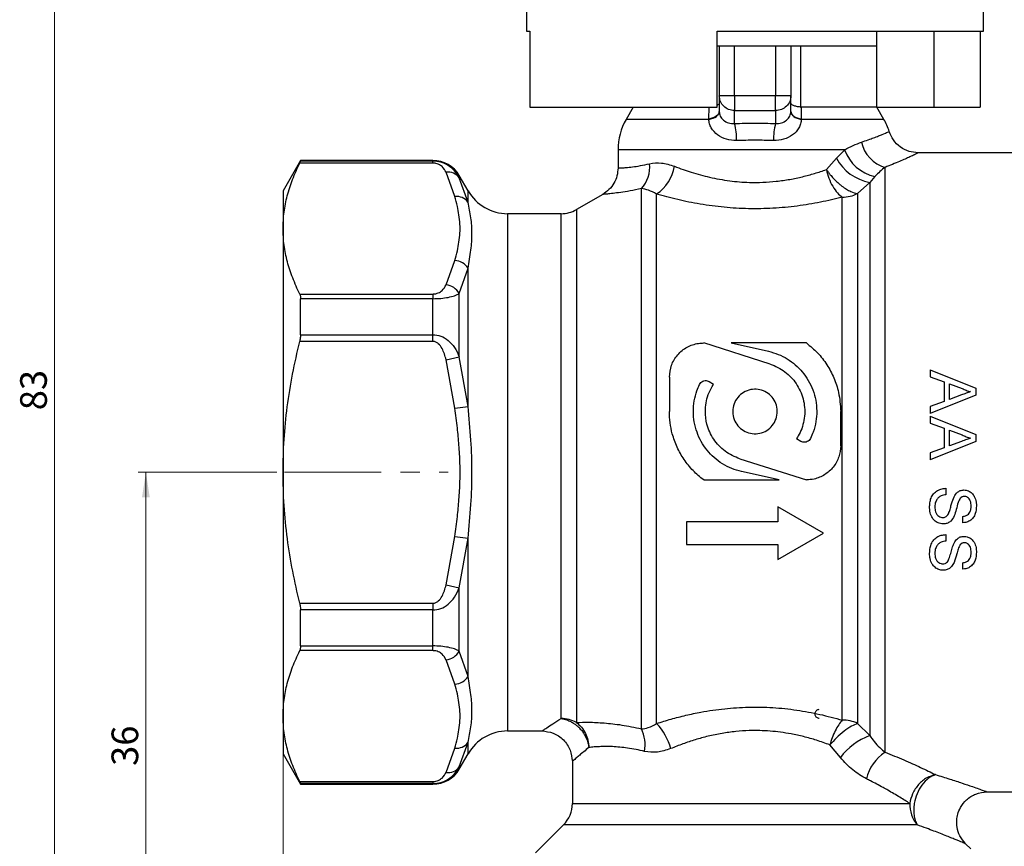
# Model space of a CAD drawing. Units: millimetres. Extents: x 10 to 416, y 10 to 287.
# Drawn here: x 195 to 324, y 106 to 214 of the extents above; entities that cross this region are included whole.
import ezdxf

# ---------------------------------------------------------------- set-up
doc = ezdxf.new("R2010")
doc.units = ezdxf.units.MM
doc.linetypes.add('CENTERX2', pattern=[20.32, 12.7, -2.54, 2.54, -2.54])
doc.styles.add('SLDTEXTSTYLE3', font='TXT', dxfattribs={"width": 0.75})
doc.dimstyles.new('SLDDIMSTYLE0', dxfattribs={"dimtxt": 3.5, "dimasz": 3.302, "dimexe": 0, "dimexo": 0.0625, "dimgap": 0.875, "dimtad": 1, "dimdec": 0, "dimlfac": 0.5, "dimrnd": 1e-09, "dimzin": 12, "dimdsep": 46, "dimtxsty": 'SLDTEXTSTYLE3', "dimsah": 1, "dimcen": 0.09, "dimadec": 0, "dimazin": 3, "dimtfac": 1, "dimtdec": 0, "dimtofl": 0, "dimtmove": 0, "dimatfit": 3, "dimfxl": 1, "dimfrac": 2, "dimtolj": 1, "dimtzin": 12, "dimarcsym": 0})

# ---------------------------------------------------------------- blocks, each defined once
blk = doc.blocks.new('_D')
at = {"color": 7, "linetype": 'Continuous', "lineweight": 0}
for p, q in [((228.82, 154.8), (210.62, 154.8)), ((211.62, 154.8), (211.62, 82.8)), ((258.63, 82.8), (210.62, 82.8))]:
    blk.add_line(p, q, dxfattribs=at)
at = {"color": 7, "linetype": 'Continuous', "lineweight": 18}
for points in [[(211.62, 154.8), (211.11, 151.5), (212.13, 151.5)], [(211.62, 82.8), (212.13, 86.1), (211.11, 86.1)]]:
    blk.add_solid(points, dxfattribs=at)
at = {"color": 7, "linetype": 'Continuous', "lineweight": 18, "insert": (207.11, 116.21), "char_height": 3.5, "attachment_point": 1, "rotation": 90, "style": 'SLDTEXTSTYLE3'}
blk.add_mtext('36', dxfattribs=at)
blk = doc.blocks.new('_D_1')
at = {"color": 7, "linetype": 'Continuous', "lineweight": 0}
for p, q in [((283.63, 248.3), (198.62, 248.3)), ((199.62, 82.8), (199.62, 248.3)), ((258.63, 82.8), (198.62, 82.8))]:
    blk.add_line(p, q, dxfattribs=at)
at = {"color": 7, "linetype": 'Continuous', "lineweight": 18}
for points in [[(199.62, 248.3), (199.11, 245), (200.13, 245)], [(199.62, 82.8), (200.13, 86.1), (199.11, 86.1)]]:
    blk.add_solid(points, dxfattribs=at)
at = {"color": 7, "linetype": 'Continuous', "lineweight": 18, "insert": (195.11, 162.96), "char_height": 3.5, "attachment_point": 1, "rotation": 90, "style": 'SLDTEXTSTYLE3'}
blk.add_mtext('83', dxfattribs=at)
blk = doc.blocks.new('_D_3')
at = {"color": 7, "linetype": 'Continuous', "lineweight": 0}
for p, q in [((229.63, 121.76), (229.63, 83.56)), ((291.63, 84.71), (291.63, 71.8)), ((229.63, 82.04), (229.63, 71.8)), ((229.63, 72.8), (291.63, 72.8))]:
    blk.add_line(p, q, dxfattribs=at)
at = {"color": 7, "linetype": 'Continuous', "lineweight": 18}
for points in [[(229.63, 72.8), (232.93, 72.29), (232.93, 73.31)], [(291.63, 72.8), (288.32, 73.31), (288.32, 72.29)]]:
    blk.add_solid(points, dxfattribs=at)
at = {"color": 7, "linetype": 'Continuous', "lineweight": 18, "insert": (258.04, 77.31), "char_height": 3.5, "attachment_point": 1, "style": 'SLDTEXTSTYLE3'}
blk.add_mtext('31', dxfattribs=at)
blk = doc.blocks.new('_D_4')
at = {"color": 7, "linetype": 'Continuous', "lineweight": 0}
for p, q in [((229.63, 121.76), (229.63, 83.56)), ((353.63, 121.76), (353.63, 61.61)), ((229.63, 82.04), (229.63, 61.61)), ((353.63, 62.61), (229.63, 62.61))]:
    blk.add_line(p, q, dxfattribs=at)
at = {"color": 7, "linetype": 'Continuous', "lineweight": 18}
for points in [[(229.63, 62.61), (232.93, 62.1), (232.93, 63.12)], [(353.63, 62.61), (350.32, 63.12), (350.32, 62.1)]]:
    blk.add_solid(points, dxfattribs=at)
at = {"color": 7, "linetype": 'Continuous', "lineweight": 18, "insert": (289.04, 67.12), "char_height": 3.5, "attachment_point": 1, "style": 'SLDTEXTSTYLE3'}
blk.add_mtext('62', dxfattribs=at)

msp = doc.modelspace()

# ---------------------------------------------------------------- linework, layer by layer
at = {"color": 7, "linetype": 'Continuous', "lineweight": 25}
for p, q in [((261.63, 215.8), (261.63, 212.8)), ((321.63, 212.8), (321.63, 215.8)), ((261.63, 212.8), (262.04, 212.8)), ((262.04, 212.8), (262.04, 202.8)), ((286.63, 212.8), (321.63, 212.8)), ((286.63, 202.8), (286.63, 212.8)), ((307.62, 210.8), (307.62, 212.8)), ((315.1, 212.8), (315.1, 202.8)), ((321.21, 212.8), (321.21, 202.8)), ((286.93, 210.8), (286.93, 204.28)), ((288.93, 204.28), (288.93, 210.8)), ((294.33, 210.8), (288.93, 210.8)), ((294.33, 210.8), (294.33, 204.28)), ((296.33, 210.8), (296.33, 204.28)), ((297.58, 210.8), (297.58, 202.8)), ((307.63, 202.8), (307.63, 210.8)), ((288.93, 204.28), (286.93, 204.28)), ((286.93, 204.28), (286.93, 202.24)), ((294.33, 204.28), (288.93, 204.28)), ((288.93, 204.28), (288.93, 202.35)), ((296.33, 204.28), (294.33, 204.28)), ((294.33, 202.35), (294.33, 204.28)), ((296.33, 202.24), (296.33, 204.28)), ((262.04, 202.8), (286.63, 202.8)), ((275.63, 202.8), (274.7, 201.19)), ((285.55, 201.24), (285.58, 202.8)), ((286.93, 202.24), (286.93, 202.22)), ((288.93, 202.35), (294.33, 202.35)), ((288.93, 200.65), (288.93, 202.35)), ((294.33, 202.35), (294.33, 200.65)), ((296.33, 202.22), (296.33, 202.24)), ((297.58, 202.8), (297.67, 202.8)), ((297.67, 202.8), (297.7, 201.24)), ((307.63, 202.8), (297.67, 202.8)), ((308.55, 201.19), (307.63, 202.8)), ((307.63, 202.8), (315.1, 202.8)), ((315.1, 202.8), (321.21, 202.8)), ((285.55, 201.19), (274.7, 201.19)), ((285.55, 201.19), (285.55, 201.24)), ((297.7, 201.24), (297.7, 201.19)), ((308.55, 201.19), (297.7, 201.19)), ((273.63, 197.19), (273.63, 194.8)), ((303.4, 197.19), (273.63, 197.19)), ((302.32, 196.1), (303.4, 197.19)), ((328.63, 196.8), (313.07, 196.8)), ((231.93, 195.8), (229.63, 191.8)), ((249.32, 195.44), (231.82, 195.44)), ((249.32, 195.8), (231.93, 195.8)), ((231.93, 195.8), (231.93, 195.71)), ((249.32, 195.71), (231.93, 195.71)), ((249.32, 195.71), (249.32, 195.8)), ((249.32, 195.44), (249.32, 195.71)), ((301, 194.59), (302.32, 196.1)), ((252.2, 191.06), (251.05, 194.24)), ((308.7, 118.01), (308.7, 194.89)), ((253.93, 191.8), (252.78, 193.8)), ((252.78, 193.5), (252.78, 193.8)), ((253.93, 190.28), (252.78, 193.5)), ((306.7, 192.91), (305.09, 191.46)), ((307.36, 193.68), (306.7, 192.91)), ((306.7, 192.91), (306.7, 120.2)), ((229.63, 191.8), (229.63, 186.84)), ((253.93, 190.28), (253.93, 191.8)), ((276.7, 121.08), (276.7, 192.09)), ((305.09, 191.46), (305.09, 121.79)), ((271.63, 191.34), (268.16, 189.34)), ((278.7, 121.78), (278.7, 191.38)), ((303.09, 122.23), (303.09, 190.97)), ((268.16, 189.34), (268.16, 121.92)), ((266.16, 188.8), (259.13, 188.8)), ((259.13, 188.8), (259.13, 120.8)), ((266.16, 122.43), (266.16, 188.8)), ((229.63, 186.84), (229.63, 154.8)), ((251.05, 179.44), (252.2, 182.63)), ((252.78, 178.31), (253.93, 181.62)), ((253.93, 163.46), (253.93, 181.62)), ((231.82, 178.24), (249.32, 178.24)), ((231.93, 172.89), (231.93, 177.62)), ((249.32, 177.62), (231.93, 177.62)), ((249.32, 178.24), (249.32, 177.62)), ((249.32, 172.89), (249.32, 177.62)), ((252.78, 169.99), (252.78, 178.31)), ((249.32, 172), (231.82, 172)), ((231.93, 172.89), (249.32, 172.89)), ((249.32, 172), (249.32, 172.89)), ((293.61, 169.02), (284.88, 171.8)), ((288.48, 171.8), (293.39, 170.71)), ((298.38, 171.8), (288.48, 171.8)), ((251.05, 169.6), (252.78, 169.99)), ((252.2, 163.23), (251.05, 169.6)), ((253.93, 163.46), (252.78, 169.99)), ((314.63, 168.27), (314.63, 167.37)), ((314.63, 168.27), (320.63, 165.88)), ((280.38, 167.3), (280.38, 162.8)), ((314.63, 167.37), (316.47, 166.69)), ((285.6, 166.73), (286.18, 166.4)), ((316.47, 166.69), (316.47, 164.13)), ((317.16, 166.43), (318.82, 165.82)), ((317.16, 164.38), (317.16, 166.43)), ((320.63, 165.88), (320.63, 164.93)), ((320.63, 164.93), (314.63, 162.55)), ((318.74, 164.97), (317.16, 164.38)), ((252.2, 163.23), (253.93, 163.46)), ((316.47, 164.13), (314.63, 163.45)), ((314.63, 163.45), (314.63, 162.55)), ((302.88, 158.3), (302.88, 162.8)), ((314.63, 162.17), (314.63, 161.28)), ((314.63, 162.17), (320.63, 159.79)), ((314.63, 161.28), (316.47, 160.59)), ((316.47, 160.59), (316.47, 158.04)), ((297.65, 158.87), (297.07, 159.2)), ((317.16, 160.34), (318.82, 159.72)), ((317.16, 158.29), (317.16, 160.34)), ((320.63, 159.79), (320.63, 158.84)), ((320.63, 158.84), (314.63, 156.46)), ((316.47, 158.04), (314.63, 157.35)), ((318.74, 158.87), (317.16, 158.29)), ((289.64, 156.58), (298.38, 153.8)), ((314.63, 157.35), (314.63, 156.46)), ((229.63, 154.8), (229.63, 122.76)), ((294.78, 153.8), (289.86, 154.89)), ((284.88, 153.8), (294.78, 153.8)), ((316.7, 152.71), (316.7, 151.86)), ((300.63, 146.8), (294.63, 150.26)), ((294.63, 150.26), (294.63, 148.3)), ((318.93, 148.17), (318.93, 149.01)), ((282.63, 148.3), (282.63, 145.3)), ((294.63, 148.3), (282.63, 148.3)), ((251.05, 140), (252.2, 146.37)), ((252.2, 146.37), (253.93, 146.14)), ((252.78, 139.61), (253.93, 146.14)), ((253.93, 127.98), (253.93, 146.14)), ((294.63, 143.34), (300.63, 146.8)), ((316.7, 146.61), (316.7, 145.77)), ((282.63, 145.3), (294.63, 145.3)), ((294.63, 145.3), (294.63, 143.34)), ((318.93, 142.08), (318.93, 142.92)), ((251.05, 140), (252.78, 139.61)), ((252.78, 131.28), (252.78, 139.61)), ((231.82, 137.59), (249.32, 137.59)), ((249.32, 137.59), (249.32, 136.71)), ((249.32, 136.71), (231.93, 136.71)), ((231.93, 131.98), (231.93, 136.71)), ((249.32, 131.98), (249.32, 136.71)), ((231.93, 131.98), (249.32, 131.98)), ((249.32, 131.36), (249.32, 131.98)), ((249.32, 131.36), (231.82, 131.36)), ((253.93, 127.98), (252.78, 131.28)), ((252.2, 126.97), (251.05, 130.16)), ((229.63, 122.76), (229.63, 117.8)), ((305.09, 121.79), (306.7, 120.2)), ((259.13, 120.8), (263.63, 120.8)), ((252.78, 116.1), (253.93, 119.32)), ((253.93, 117.8), (253.93, 119.32)), ((302.83, 117.31), (301.45, 118.97)), ((229.63, 117.8), (231.93, 113.8)), ((251.05, 115.36), (252.2, 118.54)), ((252.78, 115.8), (253.93, 117.8)), ((267.63, 116.8), (267.63, 111.28)), ((252.78, 115.8), (252.78, 116.1)), ((231.82, 114.15), (249.32, 114.15)), ((231.93, 113.8), (231.93, 113.89)), ((249.32, 113.89), (231.93, 113.89)), ((249.32, 114.15), (249.32, 113.89)), ((249.32, 113.89), (249.32, 113.8)), ((231.93, 113.8), (249.32, 113.8)), ((322.11, 112.8), (328.63, 112.8)), ((267.63, 111.28), (311.94, 111.28)), ((266.45, 108.46), (262.8, 104.8)), ((312.93, 108.46), (266.45, 108.46)), ((319.95, 105.31), (319.28, 105.97))]:
    msp.add_line(p, q, dxfattribs=at)
at = {"color": 7, "linetype": 'CENTERX2', "lineweight": 18}
msp.add_line((229.82, 154.8), (251.32, 154.8), dxfattribs=at)
at = {"color": 7, "linetype": 'Continuous', "lineweight": 25, "flags": 128}
for points in [[(286.93, 202.24), (286.9, 202.08), (286.83, 201.92), (286.71, 201.76), (286.54, 201.62), (286.34, 201.5), (286.1, 201.39), (285.84, 201.3), (285.55, 201.24)], [(285.55, 201.19), (285.84, 201.26), (286.11, 201.35), (286.34, 201.46), (286.55, 201.59), (286.71, 201.73), (286.83, 201.89), (286.9, 202.05), (286.93, 202.22)], [(296.33, 202.24), (296.35, 202.08), (296.42, 201.92), (296.54, 201.76), (296.71, 201.62), (296.91, 201.5), (297.15, 201.39), (297.41, 201.3), (297.7, 201.24)], [(296.33, 202.22), (296.35, 202.05), (296.42, 201.89), (296.54, 201.73), (296.7, 201.59), (296.91, 201.46), (297.15, 201.35), (297.41, 201.26), (297.7, 201.19)]]:
    msp.add_lwpolyline(points, dxfattribs=at)
at = {"color": 7, "linetype": 'Continuous', "lineweight": 25}
for centre, radius, start, end in [((281.63, 197.19), 8, 150, 180), ((281.74, 198.65), 7.46, 358.1551, 15.5259), ((301.51, 198.65), 7.46, 164.4741, 181.8449), ((301.63, 197.19), 8, 17.503, 30), ((309.93, 199.14), 4.43, 192.2573, 253.7923), ((308.53, 198.99), 5.44, 199.313, 257.5247), ((249.32, 191.8), 4, 30, 90), ((273.73, 194.88), 4.07, 316.7517, 6.796), ((307.78, 199.01), 6.19, 208.0444, 259.8828), ((251.33, 192.49), 1.77, 34.7223, 99.0277), ((275.72, 195.88), 5.39, 303.5044, 351.0478), ((259.13, 194.8), 6, 210, 270), ((303.1, 195.3), 4.33, 269.8692, 297.3741), ((252.4, 189.17), 1.9, 36.0011, 95.8944), ((266.16, 192.8), 4, 270, 300), ((252.08, 180.43), 2.21, 32.832, 86.8158), ((250.8, 177.18), 2.28, 29.936, 83.8638), ((250.8, 132.42), 2.28, 276.1362, 330.064), ((252.08, 129.17), 2.21, 273.1842, 327.168), ((266.17, 118.28), 4.16, 61.3122, 90.0703), ((273.55, 116.73), 7.21, 14.0112, 44.4302), ((303.11, 117.51), 4.72, 65.1637, 90.2221), ((259.13, 114.8), 6, 90, 150), ((272.32, 118.95), 4.87, 350.1585, 25.93), ((252.4, 120.43), 1.9, 264.1056, 323.9989), ((309.76, 112.07), 8.69, 110.6435, 142.9056), ((311.85, 113.21), 5.74, 123.3421, 166.9758), ((249.32, 117.8), 4, 270, 330), ((251.33, 117.1), 1.77, 260.9723, 325.2777), ((263.63, 111.28), 4, 315, 0), ((316.33, 111.24), 4.39, 179.3599, 219.2766)]:
    msp.add_arc(centre, radius, start, end, dxfattribs=at)
for points, knots in [([(286.93, 210.8), (286.91, 210.8), (286.89, 210.8), (286.71, 210.8), (286.63, 210.8)], [0, 0, 0, 0, 0.546345, 1, 1, 1, 1]), ([(286.93, 203.34), (286.91, 203.27), (286.88, 203.17), (286.69, 203.07), (286.63, 203.04)], [0, 0, 0, 0, 0.627851, 1, 1, 1, 1]), ([(297.58, 202.8), (297.41, 202.83), (297.05, 202.88), (296.67, 203), (296.39, 203.16), (296.35, 203.27), (296.33, 203.34)], [0, 0, 0, 0, 0.238066, 0.499257, 0.708134, 1, 1, 1, 1]), ([(286.93, 202.22), (286.95, 202.02), (287.01, 201.62), (287.45, 201.07), (288.11, 200.68), (288.66, 200.66), (288.93, 200.65)], [0, 0, 0, 0, 0.247971, 0.498969, 0.75182, 1, 1, 1, 1]), ([(294.33, 200.65), (294.59, 200.66), (295.14, 200.68), (295.8, 201.07), (296.24, 201.62), (296.3, 202.02), (296.33, 202.22)], [0, 0, 0, 0, 0.248143, 0.50273, 0.748292, 1, 1, 1, 1]), ([(289.19, 198.41), (288.74, 198.44), (287.84, 198.5), (286.65, 199.1), (285.94, 199.88), (285.61, 200.62), (285.57, 201), (285.55, 201.19)], [0, 0, 0, 0, 0.250462, 0.500076, 0.749364, 0.875661, 1, 1, 1, 1]), ([(297.7, 201.19), (297.68, 201), (297.64, 200.62), (297.31, 199.88), (296.6, 199.1), (295.41, 198.5), (294.51, 198.44), (294.06, 198.41)], [0, 0, 0, 0, 0.124571, 0.251126, 0.500368, 0.750067, 1, 1, 1, 1]), ([(305.6, 198.2), (305.91, 198.31), (306.49, 198.5), (307.23, 198.78), (307.85, 199.02), (308.53, 199.29), (309.13, 199.54), (309.21, 199.58), (309.26, 199.6)], [0, 0, 0, 0, 0.133288, 0.250803, 0.378685, 0.499517, 0.75406, 1, 1, 1, 1]), ([(313.07, 196.8), (312.66, 196.84), (311.81, 196.91), (310.67, 197.52), (309.74, 198.43), (309.41, 199.22), (309.26, 199.6)], [0, 0, 0, 0, 0.243639, 0.5, 0.756361, 1, 1, 1, 1]), ([(303.4, 197.19), (303.78, 197.4), (304.55, 197.82), (305.25, 198.07), (305.6, 198.2)], [0, 0, 0, 0, 0.482568, 1, 1, 1, 1]), ([(313.07, 196.8), (313.05, 196.79), (313, 196.76), (312.61, 196.57), (311.89, 196.23), (310.68, 195.67), (309.36, 195.15), (308.7, 194.89)], [0, 0, 0, 0, 0.166855, 0.334015, 0.501005, 0.749314, 1, 1, 1, 1]), ([(229.63, 186.84), (229.65, 187.56), (229.71, 189), (230.16, 191.16), (230.84, 193.31), (231.5, 194.73), (231.82, 195.44)], [0, 0, 0, 0, 0.2480883, 0.4961948, 0.7480803, 1, 1, 1, 1]), ([(231.93, 195.71), (231.93, 195.68), (231.91, 195.63), (231.84, 195.49), (231.82, 195.44)], [0, 0, 0, 0, 0.658492, 1, 1, 1, 1]), ([(252.78, 193.5), (252.59, 193.82), (252.23, 194.43), (251.38, 195.14), (250.4, 195.62), (249.67, 195.68), (249.32, 195.71)], [0, 0, 0, 0, 0.294334, 0.553781, 0.785104, 1, 1, 1, 1]), ([(251.05, 194.24), (250.91, 194.5), (250.7, 194.88), (250.15, 195.26), (249.76, 195.39), (249.51, 195.44), (249.38, 195.44), (249.32, 195.44)], [0, 0, 0, 0, 0.498527, 0.748662, 0.874305, 0.938717, 1, 1, 1, 1]), ([(273.63, 194.8), (273.63, 194.8), (273.65, 194.8), (273.78, 194.81), (273.97, 194.81), (274.19, 194.83), (274.43, 194.84), (274.84, 194.87), (275.5, 194.94), (276.53, 195.09), (277.36, 195.27), (277.77, 195.36)], [0, 0, 0, 0, 0.104113, 0.199984, 0.287523, 0.366731, 0.437609, 0.500159, 0.672593, 0.837125, 1, 1, 1, 1]), ([(277.77, 195.36), (278.28, 195.44), (279.29, 195.59), (280.46, 195.22), (281.05, 195.04)], [0, 0, 0, 0, 0.502196, 1, 1, 1, 1]), ([(273.63, 194.8), (273.6, 194.46), (273.55, 193.76), (273.13, 192.78), (272.49, 191.92), (271.91, 191.53), (271.63, 191.34)], [0, 0, 0, 0, 0.245667, 0.5, 0.754333, 1, 1, 1, 1]), ([(281.05, 195.04), (281.42, 194.89), (282.13, 194.62), (283.28, 194.24), (284.43, 193.9), (286.09, 193.48), (288.23, 193.09), (290.6, 192.89), (292.66, 192.91), (294.44, 193.04), (296.19, 193.29), (297.87, 193.65), (299.48, 194.08), (300.49, 194.42), (301, 194.59)], [0, 0, 0, 0, 0.066693, 0.125388, 0.190423, 0.250953, 0.379676, 0.500836, 0.582103, 0.665099, 0.750191, 0.83199, 0.914043, 1, 1, 1, 1]), ([(301, 194.59), (301.1, 194.21), (301.3, 193.44), (301.81, 192.36), (302.43, 191.48), (302.87, 191.14), (303.09, 190.97)], [0, 0, 0, 0, 0.244311, 0.500003, 0.760319, 1, 1, 1, 1]), ([(301, 194.59), (301.09, 194.47), (301.24, 194.25), (301.48, 193.94), (301.7, 193.69), (301.96, 193.4), (302.28, 193.07), (302.66, 192.73), (303.12, 192.36), (303.63, 192.01), (304.36, 191.61), (304.8, 191.52), (305.09, 191.46)], [0, 0, 0, 0, 0.075546, 0.140921, 0.196082, 0.241083, 0.335055, 0.421557, 0.500722, 0.636132, 0.762772, 1, 1, 1, 1]), ([(308.7, 194.89), (308.48, 194.72), (308.07, 194.39), (307.59, 193.91), (307.36, 193.68)], [0, 0, 0, 0, 0.522893, 1, 1, 1, 1]), ([(276.7, 192.09), (276.19, 191.98), (275.19, 191.77), (273.94, 191.58), (272.93, 191.45), (272.19, 191.38), (271.71, 191.34), (271.65, 191.34), (271.63, 191.34)], [0, 0, 0, 0, 0.166996, 0.333561, 0.499993, 0.666396, 0.833165, 1, 1, 1, 1]), ([(278.7, 191.38), (278.34, 191.57), (277.6, 191.94), (277, 192.04), (276.7, 192.09)], [0, 0, 0, 0, 0.491067, 1, 1, 1, 1]), ([(252.2, 182.63), (252.32, 183.06), (252.53, 183.87), (252.76, 185.08), (252.89, 186.24), (252.89, 187.44), (252.76, 188.61), (252.53, 189.82), (252.32, 190.62), (252.2, 191.06)], [0, 0, 0, 0, 0.155018, 0.287767, 0.431173, 0.568775, 0.712202, 0.844941, 1, 1, 1, 1]), ([(253.93, 181.62), (254.07, 182.43), (254.35, 184), (254.5, 186.21), (254.35, 188.31), (254.07, 189.62), (253.93, 190.28)], [0, 0, 0, 0, 0.255958, 0.500374, 0.744423, 1, 1, 1, 1]), ([(303.09, 190.97), (302.14, 190.74), (300.26, 190.28), (297.18, 189.77), (294, 189.47), (290.76, 189.41), (287.54, 189.6), (284.41, 190.02), (281.41, 190.63), (279.6, 191.13), (278.7, 191.38)], [0, 0, 0, 0, 0.125682, 0.249794, 0.37495, 0.499326, 0.623698, 0.749341, 0.874022, 1, 1, 1, 1]), ([(231.82, 178.24), (231.5, 178.94), (230.86, 180.34), (230.17, 182.49), (229.71, 184.65), (229.65, 186.11), (229.63, 186.84)], [0, 0, 0, 0, 0.248304, 0.496576, 0.748298, 1, 1, 1, 1]), ([(249.32, 178.24), (249.38, 178.24), (249.51, 178.25), (249.76, 178.29), (250.15, 178.42), (250.7, 178.81), (250.91, 179.19), (251.05, 179.44)], [0, 0, 0, 0, 0.061183, 0.125532, 0.251363, 0.501213, 1, 1, 1, 1]), ([(231.82, 178.24), (231.86, 178.13), (231.93, 177.96), (231.93, 177.71), (231.93, 177.62)], [0, 0, 0, 0, 0.6587599, 1, 1, 1, 1]), ([(249.32, 177.62), (249.67, 177.63), (250.4, 177.65), (251.38, 177.8), (252.23, 178.02), (252.59, 178.21), (252.78, 178.31)], [0, 0, 0, 0, 0.214896, 0.446219, 0.705666, 1, 1, 1, 1]), ([(229.63, 154.8), (229.65, 156.24), (229.71, 159.11), (230.16, 163.43), (230.84, 167.73), (231.5, 170.58), (231.82, 172)], [0, 0, 0, 0, 0.248088, 0.496195, 0.74808, 1, 1, 1, 1]), ([(231.93, 172.89), (231.93, 172.7), (231.91, 172.41), (231.84, 172.11), (231.82, 172)], [0, 0, 0, 0, 0.658492, 1, 1, 1, 1]), ([(249.32, 172.89), (249.67, 172.85), (250.4, 172.77), (251.38, 172.14), (252.23, 171.21), (252.59, 170.41), (252.78, 169.99)], [0, 0, 0, 0, 0.214896, 0.4462192, 0.7056663, 1, 1, 1, 1]), ([(251.05, 169.6), (250.91, 170.11), (250.7, 170.87), (250.15, 171.64), (249.76, 171.9), (249.51, 171.99), (249.38, 172), (249.32, 172)], [0, 0, 0, 0, 0.498527, 0.748662, 0.874305, 0.938717, 1, 1, 1, 1]), ([(280.38, 167.3), (280.43, 167.83), (280.54, 168.9), (281.26, 170.06), (282.03, 170.82), (282.9, 171.4), (283.9, 171.75), (284.65, 171.79), (284.88, 171.8)], [0, 0, 0, 0, 0.230412, 0.460799, 0.575884, 0.690915, 0.905922, 1, 1, 1, 1]), ([(293.39, 170.71), (293.82, 170.59), (294.68, 170.35), (295.87, 169.74), (296.94, 168.96), (297.88, 168.01), (298.66, 166.9), (299.25, 165.64), (299.63, 164.28), (299.77, 162.87), (299.65, 161.46), (299.35, 160.24), (299.03, 159.53), (298.91, 159.25)], [0, 0, 0, 0, 0.090565, 0.1811629, 0.2714936, 0.3618456, 0.4568745, 0.5519018, 0.6497021, 0.7474822, 0.842823, 0.9381501, 1, 1, 1, 1]), ([(298.38, 171.8), (298.88, 171.38), (299.89, 170.54), (301.09, 168.98), (302.03, 167.23), (302.72, 165.17), (302.82, 163.65), (302.88, 162.8)], [0, 0, 0, 0, 0.187327, 0.38014, 0.567434, 0.760228, 1, 1, 1, 1]), ([(293.61, 169.02), (293.95, 168.89), (294.64, 168.63), (295.56, 168.04), (296.37, 167.32), (297.05, 166.47), (297.59, 165.51), (297.97, 164.45), (298.16, 163.33), (298.16, 162.19), (297.95, 161.07), (297.59, 160.06), (297.23, 159.47), (297.07, 159.2)], [0, 0, 0, 0, 0.090152, 0.180331, 0.270303, 0.36029, 0.453814, 0.547335, 0.642265, 0.737181, 0.829915, 0.92264, 1, 1, 1, 1]), ([(284.34, 166.35), (284.4, 166.44), (284.5, 166.61), (284.77, 166.78), (285.06, 166.87), (285.36, 166.85), (285.52, 166.77), (285.6, 166.73)], [0, 0, 0, 0, 0.210431, 0.421125, 0.625156, 0.821853, 1, 1, 1, 1]), ([(289.86, 154.89), (289.43, 155.01), (288.55, 155.26), (287.33, 155.89), (286.23, 156.7), (285.29, 157.69), (284.53, 158.82), (283.96, 160.07), (283.61, 161.41), (283.48, 162.81), (283.61, 164.2), (283.91, 165.39), (284.22, 166.08), (284.34, 166.35)], [0, 0, 0, 0, 0.092311, 0.184621, 0.276949, 0.369273, 0.461201, 0.55313, 0.648737, 0.744356, 0.841044, 0.937751, 1, 1, 1, 1]), ([(289.64, 156.58), (289.3, 156.71), (288.62, 156.97), (287.69, 157.56), (286.87, 158.29), (286.18, 159.15), (285.65, 160.1), (285.22, 161.32), (285.05, 162.62), (285.17, 163.93), (285.48, 165.17), (285.92, 165.95), (286.18, 166.4)], [0, 0, 0, 0, 0.089957, 0.179912, 0.26988, 0.359847, 0.449575, 0.539308, 0.679088, 0.773642, 0.868211, 1, 1, 1, 1]), ([(288.7, 162.8), (288.73, 163.14), (288.8, 163.81), (289.33, 164.69), (290.09, 165.36), (291.04, 165.72), (292.03, 165.75), (292.96, 165.46), (293.74, 164.89), (294.31, 164.09), (294.53, 163.35), (294.57, 162.58), (294.44, 161.81), (293.94, 160.92), (293.19, 160.26), (292.26, 159.89), (291.26, 159.84), (290.31, 160.13), (289.5, 160.71), (288.94, 161.52), (288.72, 162.26), (288.7, 162.69), (288.7, 162.8)], [0, 0, 0, 0, 0.055405, 0.110809, 0.166094, 0.220077, 0.272283, 0.323567, 0.375419, 0.428859, 0.483817, 0.501566, 0.555971, 0.610404, 0.664165, 0.717296, 0.770127, 0.822867, 0.87565, 0.928648, 0.982142, 1, 1, 1, 1]), ([(318.82, 165.82), (319, 165.73), (319.27, 165.61), (319.64, 165.48), (319.84, 165.43), (319.93, 165.41)], [0, 0, 0, 0, 0.496005, 0.747347, 1, 1, 1, 1]), ([(319.93, 165.41), (319.73, 165.33), (319.44, 165.22), (319.04, 165.08), (318.84, 165), (318.74, 164.97)], [0, 0, 0, 0, 0.499999, 0.749999, 1, 1, 1, 1]), ([(252.2, 146.37), (252.32, 147.24), (252.53, 148.85), (252.76, 151.27), (252.89, 153.6), (252.89, 156), (252.76, 158.33), (252.53, 160.75), (252.32, 162.36), (252.2, 163.23)], [0, 0, 0, 0, 0.155018, 0.287767, 0.431173, 0.568775, 0.712202, 0.844941, 1, 1, 1, 1]), ([(253.93, 146.14), (254.07, 147.61), (254.35, 150.49), (254.5, 154.8), (254.35, 159.11), (254.07, 161.99), (253.93, 163.46)], [0, 0, 0, 0, 0.255958, 0.500374, 0.744423, 1, 1, 1, 1]), ([(284.88, 153.8), (284.4, 154.19), (283.44, 154.99), (282.28, 156.45), (281.35, 158.09), (280.76, 159.73), (280.43, 161.32), (280.39, 162.3), (280.38, 162.8)], [0, 0, 0, 0, 0.17578, 0.356594, 0.532397, 0.713417, 0.85538, 1, 1, 1, 1]), ([(298.91, 159.25), (298.85, 159.16), (298.75, 158.99), (298.49, 158.82), (298.19, 158.73), (297.9, 158.75), (297.73, 158.83), (297.65, 158.87)], [0, 0, 0, 0, 0.205948, 0.411929, 0.617143, 0.821695, 1, 1, 1, 1]), ([(319.93, 159.31), (319.77, 159.25), (319.48, 159.15), (319.09, 159), (318.86, 158.92), (318.74, 158.87)], [0, 0, 0, 0, 0.41767, 0.708835, 1, 1, 1, 1]), ([(318.82, 159.72), (319, 159.64), (319.27, 159.51), (319.64, 159.39), (319.84, 159.34), (319.93, 159.31)], [0, 0, 0, 0, 0.496171, 0.747461, 1, 1, 1, 1]), ([(302.88, 158.3), (302.83, 157.8), (302.73, 156.79), (301.96, 155.44), (300.82, 154.43), (299.56, 153.88), (298.71, 153.82), (298.38, 153.8)], [0, 0, 0, 0, 0.213939, 0.427897, 0.641611, 0.855883, 1, 1, 1, 1]), ([(231.82, 137.59), (231.5, 139), (230.86, 141.8), (230.17, 146.09), (229.71, 150.42), (229.65, 153.34), (229.63, 154.8)], [0, 0, 0, 0, 0.248304, 0.496576, 0.748298, 1, 1, 1, 1]), ([(314.55, 150.19), (314.56, 150.4), (314.57, 150.81), (314.72, 151.43), (315.05, 152), (315.56, 152.42), (316.14, 152.66), (316.53, 152.69), (316.7, 152.71)], [0, 0, 0, 0, 0.166112, 0.3313998, 0.5087436, 0.6865376, 0.8596071, 1, 1, 1, 1]), ([(316.7, 151.86), (316.48, 151.83), (316.12, 151.77), (315.7, 151.5), (315.42, 151.11), (315.26, 150.67), (315.25, 150.36), (315.24, 150.23)], [0, 0, 0, 0, 0.270813, 0.439727, 0.608531, 0.846493, 1, 1, 1, 1]), ([(317.1, 149.5), (317.16, 149.69), (317.29, 150.08), (317.46, 150.8), (317.65, 151.29), (317.76, 151.59)], [0, 0, 0, 0, 0.280045, 0.559112, 1, 1, 1, 1]), ([(317.76, 151.59), (317.89, 151.8), (318.1, 152.14), (318.59, 152.43), (318.9, 152.46), (319.06, 152.48)], [0, 0, 0, 0, 0.440511, 0.709256, 1, 1, 1, 1]), ([(318.58, 151.42), (318.48, 151.22), (318.23, 150.75), (318.09, 149.92), (317.88, 149.34), (317.78, 149.06)], [0, 0, 0, 0, 0.26271, 0.631523, 1, 1, 1, 1]), ([(319.11, 151.63), (319.02, 151.62), (318.87, 151.61), (318.7, 151.52), (318.62, 151.45), (318.58, 151.42)], [0, 0, 0, 0, 0.483764, 0.735434, 1, 1, 1, 1]), ([(319.06, 152.48), (319.26, 152.45), (319.65, 152.41), (320.13, 152.08), (320.5, 151.57), (320.68, 150.98), (320.7, 150.56), (320.7, 150.39)], [0, 0, 0, 0, 0.202011, 0.39279, 0.565463, 0.833511, 1, 1, 1, 1]), ([(320.01, 150.36), (320, 150.6), (319.98, 150.94), (319.77, 151.32), (319.56, 151.51), (319.33, 151.62), (319.18, 151.63), (319.11, 151.63)], [0, 0, 0, 0, 0.403933, 0.573792, 0.743803, 0.892136, 1, 1, 1, 1]), ([(316.33, 148.01), (316.1, 148.04), (315.68, 148.1), (315.16, 148.46), (314.78, 148.98), (314.58, 149.59), (314.56, 150.02), (314.55, 150.19)], [0, 0, 0, 0, 0.213096, 0.40306, 0.581222, 0.836718, 1, 1, 1, 1]), ([(315.24, 150.23), (315.26, 150.02), (315.28, 149.68), (315.48, 149.27), (315.74, 149.02), (316.01, 148.89), (316.21, 148.87), (316.29, 148.86)], [0, 0, 0, 0, 0.326461, 0.530799, 0.701627, 0.872339, 1, 1, 1, 1]), ([(320.7, 150.39), (320.68, 150.05), (320.64, 149.5), (320.3, 148.82), (319.86, 148.42), (319.38, 148.21), (319.06, 148.18), (318.93, 148.17)], [0, 0, 0, 0, 0.3220083, 0.5135157, 0.7065135, 0.8760068, 1, 1, 1, 1]), ([(318.93, 149.01), (319.08, 149.04), (319.34, 149.08), (319.66, 149.29), (319.88, 149.58), (319.99, 149.96), (320.01, 150.23), (320.01, 150.36)], [0, 0, 0, 0, 0.230908, 0.401797, 0.573313, 0.795921, 1, 1, 1, 1]), ([(316.29, 148.86), (316.41, 148.87), (316.61, 148.9), (316.87, 149.09), (317.01, 149.3), (317.08, 149.45), (317.1, 149.5)], [0, 0, 0, 0, 0.3183363, 0.542871, 0.85246, 1, 1, 1, 1]), ([(317.78, 149.06), (317.65, 148.82), (317.45, 148.44), (316.95, 148.11), (316.58, 148.02), (316.38, 148.02), (316.33, 148.01)], [0, 0, 0, 0, 0.421214, 0.672341, 0.923529, 1, 1, 1, 1]), ([(314.55, 144.1), (314.57, 144.47), (314.6, 145.06), (314.97, 145.81), (315.47, 146.28), (316.07, 146.56), (316.5, 146.6), (316.7, 146.61)], [0, 0, 0, 0, 0.2964423, 0.4791278, 0.6625689, 0.8357495, 1, 1, 1, 1]), ([(317.76, 145.5), (317.89, 145.71), (318.09, 146.04), (318.58, 146.34), (318.9, 146.37), (319.06, 146.38)], [0, 0, 0, 0, 0.442405, 0.706562, 1, 1, 1, 1]), ([(319.06, 146.38), (319.24, 146.36), (319.61, 146.33), (320.08, 146.03), (320.47, 145.55), (320.67, 144.95), (320.69, 144.5), (320.7, 144.3)], [0, 0, 0, 0, 0.182102, 0.365151, 0.540218, 0.795708, 1, 1, 1, 1]), ([(316.7, 145.77), (316.48, 145.73), (316.12, 145.68), (315.7, 145.41), (315.42, 145.02), (315.26, 144.58), (315.25, 144.26), (315.24, 144.14)], [0, 0, 0, 0, 0.266827, 0.433824, 0.600653, 0.843341, 1, 1, 1, 1]), ([(317.1, 143.41), (317.18, 143.65), (317.33, 144.12), (317.49, 144.83), (317.67, 145.28), (317.76, 145.5)], [0, 0, 0, 0, 0.350548, 0.674499, 1, 1, 1, 1]), ([(318.58, 145.32), (318.48, 145.12), (318.27, 144.73), (318.1, 143.9), (317.9, 143.33), (317.78, 142.96)], [0, 0, 0, 0, 0.269985, 0.531091, 1, 1, 1, 1]), ([(319.11, 145.54), (319.02, 145.53), (318.87, 145.52), (318.7, 145.43), (318.62, 145.36), (318.58, 145.32)], [0, 0, 0, 0, 0.482081, 0.734429, 1, 1, 1, 1]), ([(320.01, 144.27), (320, 144.5), (319.99, 144.83), (319.78, 145.22), (319.57, 145.41), (319.34, 145.52), (319.18, 145.53), (319.11, 145.54)], [0, 0, 0, 0, 0.39749, 0.568673, 0.74032, 0.886733, 1, 1, 1, 1]), ([(316.33, 141.92), (316.14, 141.94), (315.75, 141.98), (315.25, 142.29), (314.84, 142.78), (314.59, 143.41), (314.56, 143.88), (314.55, 144.1)], [0, 0, 0, 0, 0.179458, 0.359652, 0.538067, 0.787944, 1, 1, 1, 1]), ([(315.24, 144.14), (315.26, 143.93), (315.28, 143.58), (315.49, 143.17), (315.74, 142.92), (316.02, 142.79), (316.21, 142.78), (316.29, 142.77)], [0, 0, 0, 0, 0.335111, 0.540075, 0.709861, 0.879646, 1, 1, 1, 1]), ([(320.7, 144.3), (320.68, 143.95), (320.64, 143.4), (320.29, 142.71), (319.85, 142.32), (319.36, 142.12), (319.06, 142.09), (318.93, 142.08)], [0, 0, 0, 0, 0.333594, 0.523897, 0.715757, 0.884589, 1, 1, 1, 1]), ([(318.93, 142.92), (319.08, 142.95), (319.34, 142.99), (319.66, 143.19), (319.88, 143.49), (319.99, 143.86), (320.01, 144.14), (320.01, 144.27)], [0, 0, 0, 0, 0.227319, 0.396927, 0.567011, 0.795275, 1, 1, 1, 1]), ([(316.29, 142.77), (316.39, 142.78), (316.57, 142.79), (316.81, 142.94), (316.98, 143.15), (317.06, 143.32), (317.1, 143.41)], [0, 0, 0, 0, 0.259824, 0.478879, 0.747202, 1, 1, 1, 1]), ([(317.78, 142.96), (317.68, 142.77), (317.5, 142.43), (317.07, 142.08), (316.68, 141.94), (316.42, 141.93), (316.33, 141.92)], [0, 0, 0, 0, 0.355269, 0.6034147, 0.8520208, 1, 1, 1, 1]), ([(249.32, 137.59), (249.38, 137.6), (249.51, 137.61), (249.76, 137.7), (250.15, 137.96), (250.7, 138.73), (250.91, 139.49), (251.05, 140)], [0, 0, 0, 0, 0.0611829, 0.1255323, 0.251363, 0.5012131, 1, 1, 1, 1]), ([(249.32, 136.71), (249.67, 136.75), (250.4, 136.83), (251.38, 137.46), (252.23, 138.39), (252.59, 139.19), (252.78, 139.61)], [0, 0, 0, 0, 0.214896, 0.4462192, 0.7056663, 1, 1, 1, 1]), ([(231.82, 137.59), (231.86, 137.39), (231.93, 137.09), (231.93, 136.81), (231.93, 136.71)], [0, 0, 0, 0, 0.65876, 1, 1, 1, 1]), ([(231.93, 131.98), (231.93, 131.82), (231.91, 131.57), (231.84, 131.41), (231.82, 131.36)], [0, 0, 0, 0, 0.6584924, 1, 1, 1, 1]), ([(252.78, 131.28), (252.59, 131.39), (252.23, 131.58), (251.38, 131.8), (250.4, 131.95), (249.67, 131.97), (249.32, 131.98)], [0, 0, 0, 0, 0.294334, 0.553781, 0.785104, 1, 1, 1, 1]), ([(229.63, 122.76), (229.65, 123.48), (229.71, 124.91), (230.16, 127.07), (230.84, 129.22), (231.5, 130.65), (231.82, 131.36)], [0, 0, 0, 0, 0.248088, 0.496195, 0.74808, 1, 1, 1, 1]), ([(251.05, 130.16), (250.91, 130.41), (250.7, 130.79), (250.15, 131.18), (249.76, 131.31), (249.51, 131.35), (249.38, 131.36), (249.32, 131.36)], [0, 0, 0, 0, 0.498527, 0.748662, 0.874305, 0.938717, 1, 1, 1, 1]), ([(252.2, 118.54), (252.32, 118.98), (252.53, 119.78), (252.76, 120.99), (252.89, 122.16), (252.89, 123.36), (252.76, 124.52), (252.53, 125.73), (252.32, 126.54), (252.2, 126.97)], [0, 0, 0, 0, 0.155018, 0.287767, 0.431173, 0.568775, 0.712202, 0.844941, 1, 1, 1, 1]), ([(253.93, 119.32), (254.07, 119.98), (254.35, 121.29), (254.5, 123.39), (254.35, 125.6), (254.07, 127.17), (253.93, 127.98)], [0, 0, 0, 0, 0.255958, 0.500374, 0.744423, 1, 1, 1, 1]), ([(278.7, 121.78), (279.33, 121.98), (280.58, 122.37), (282.53, 122.87), (284.86, 123.37), (287.61, 123.77), (290.78, 123.98), (293.97, 123.92), (297.1, 123.58), (300.18, 123.02), (302.11, 122.5), (303.09, 122.23)], [0, 0, 0, 0, 0.084722, 0.167826, 0.249788, 0.375619, 0.49951, 0.623905, 0.749515, 0.873197, 1, 1, 1, 1]), ([(300.06, 122.45), (300.04, 122.45), (299.95, 122.44), (299.82, 122.5), (299.66, 122.62), (299.56, 122.78), (299.51, 122.98), (299.52, 123.19), (299.59, 123.38), (299.72, 123.53), (299.88, 123.63), (300, 123.64), (300.06, 123.65)], [0, 0, 0, 0, 0.03679, 0.144126, 0.251482, 0.358884, 0.466287, 0.573644, 0.68098, 0.788352, 0.895763, 1, 1, 1, 1]), ([(231.82, 114.15), (231.5, 114.86), (230.86, 116.26), (230.17, 118.4), (229.71, 120.57), (229.65, 122.03), (229.63, 122.76)], [0, 0, 0, 0, 0.248304, 0.496576, 0.748298, 1, 1, 1, 1]), ([(263.63, 120.8), (263.66, 120.82), (263.72, 120.86), (264.24, 121.2), (265.02, 121.71), (265.78, 122.19), (266.16, 122.43)], [0, 0, 0, 0, 0.247649, 0.498064, 0.745709, 1, 1, 1, 1]), ([(266.16, 122.43), (266.41, 122.39), (266.84, 122.3), (267.41, 122.05), (267.87, 121.78), (268.26, 121.48), (268.62, 121.14), (268.94, 120.76), (269.21, 120.34), (269.47, 119.85), (269.69, 119.28), (269.76, 118.84), (269.8, 118.63)], [0, 0, 0, 0, 0.141867, 0.241499, 0.338251, 0.42441, 0.499988, 0.596697, 0.682794, 0.758477, 0.887047, 1, 1, 1, 1]), ([(268.16, 121.92), (268.69, 121.94), (269.75, 121.97), (271.78, 121.88), (274.09, 121.63), (275.82, 121.27), (276.7, 121.08)], [0, 0, 0, 0, 0.24847, 0.498451, 0.746714, 1, 1, 1, 1]), ([(268.16, 121.92), (268.39, 121.73), (268.86, 121.32), (269.38, 120.51), (269.72, 119.59), (269.77, 118.95), (269.8, 118.63)], [0, 0, 0, 0, 0.246286, 0.5, 0.753714, 1, 1, 1, 1]), ([(276.7, 121.08), (277, 121.11), (277.67, 121.19), (278.33, 121.57), (278.7, 121.78)], [0, 0, 0, 0, 0.456288, 1, 1, 1, 1]), ([(303.09, 122.23), (302.93, 122.04), (302.6, 121.66), (302.14, 120.85), (301.74, 119.93), (301.54, 119.28), (301.45, 118.97)], [0, 0, 0, 0, 0.245954, 0.500005, 0.763107, 1, 1, 1, 1]), ([(305.09, 121.79), (304.83, 121.69), (304.31, 121.47), (303.32, 120.79), (302.31, 119.92), (301.73, 119.29), (301.45, 118.97)], [0, 0, 0, 0, 0.243133, 0.5, 0.756867, 1, 1, 1, 1]), ([(263.63, 120.8), (264.13, 120.75), (264.9, 120.66), (265.83, 120.16), (266.47, 119.65), (266.99, 119.01), (267.49, 118.08), (267.57, 117.3), (267.63, 116.8)], [0, 0, 0, 0, 0.239457, 0.368361, 0.5, 0.631639, 0.760543, 1, 1, 1, 1]), ([(301.45, 118.97), (300.88, 119.18), (299.76, 119.58), (298.05, 120.06), (296.02, 120.51), (293.63, 120.83), (291.18, 120.89), (289.07, 120.75), (287.26, 120.5), (285.48, 120.13), (283.77, 119.66), (282.12, 119.11), (281.08, 118.69), (280.54, 118.48)], [0, 0, 0, 0, 0.0889886, 0.1724861, 0.2506897, 0.377369, 0.5005989, 0.5812526, 0.6643485, 0.7502541, 0.8320561, 0.9145344, 1, 1, 1, 1]), ([(306.7, 120.2), (306.89, 119.93), (307.3, 119.34), (307.98, 118.6), (308.46, 118.2), (308.7, 118.01)], [0, 0, 0, 0, 0.310699, 0.66601, 1, 1, 1, 1]), ([(269.8, 118.63), (269.57, 118.44), (269.12, 118.07), (268.59, 117.62), (268.09, 117.2), (267.71, 116.87), (267.65, 116.82), (267.63, 116.8)], [0, 0, 0, 0, 0.173131, 0.340325, 0.501991, 0.753214, 1, 1, 1, 1]), ([(277.12, 118.12), (276.74, 118.21), (275.97, 118.39), (274.89, 118.56), (273.85, 118.68), (272.9, 118.75), (272, 118.76), (271.21, 118.74), (270.46, 118.7), (270.03, 118.65), (269.8, 118.63)], [0, 0, 0, 0, 0.123614, 0.250797, 0.372836, 0.501657, 0.620958, 0.750281, 0.864136, 1, 1, 1, 1]), ([(280.54, 118.48), (279.96, 118.28), (278.79, 117.88), (277.67, 118.04), (277.12, 118.12)], [0, 0, 0, 0, 0.502478, 1, 1, 1, 1]), ([(308.7, 118.01), (309.53, 117.68), (311.2, 117.01), (313.43, 115.99), (314.69, 115.38), (315.32, 115.07)], [0, 0, 0, 0, 0.333254, 0.667913, 1, 1, 1, 1]), ([(306.26, 114.51), (305.64, 114.86), (304.41, 115.57), (303.36, 116.73), (302.83, 117.31)], [0, 0, 0, 0, 0.501632, 1, 1, 1, 1]), ([(249.32, 113.89), (249.67, 113.92), (250.4, 113.98), (251.38, 114.46), (252.23, 115.17), (252.59, 115.78), (252.78, 116.1)], [0, 0, 0, 0, 0.214896, 0.446219, 0.705666, 1, 1, 1, 1]), ([(249.32, 114.15), (249.38, 114.16), (249.51, 114.16), (249.76, 114.21), (250.15, 114.34), (250.7, 114.72), (250.91, 115.1), (251.05, 115.36)], [0, 0, 0, 0, 0.061183, 0.125532, 0.251363, 0.501213, 1, 1, 1, 1]), ([(231.82, 114.15), (231.86, 114.07), (231.93, 113.93), (231.93, 113.9), (231.93, 113.89)], [0, 0, 0, 0, 0.65876, 1, 1, 1, 1]), ([(311.94, 111.28), (311.74, 111.41), (311.33, 111.67), (310.64, 112.09), (309.89, 112.54), (309.15, 112.97), (308.39, 113.39), (307.63, 113.81), (306.89, 114.19), (306.43, 114.42), (306.26, 114.51)], [0, 0, 0, 0, 0.12532, 0.262094, 0.410341, 0.548701, 0.656125, 0.792683, 0.920711, 1, 1, 1, 1]), ([(315.32, 115.07), (314.93, 114.95), (314.13, 114.71), (313.07, 113.8), (312.26, 112.61), (312.04, 111.72), (311.94, 111.28)], [0, 0, 0, 0, 0.242217, 0.5, 0.757783, 1, 1, 1, 1]), ([(315.32, 115.07), (315.01, 114.93), (314.38, 114.65), (313.52, 113.74), (312.85, 112.57), (312.64, 111.71), (312.54, 111.28)], [0, 0, 0, 0, 0.242901, 0.5, 0.757099, 1, 1, 1, 1]), ([(315.32, 115.07), (315.96, 114.87), (317.23, 114.48), (318.85, 113.94), (320.12, 113.51), (321.03, 113.19), (321.64, 112.97), (322.04, 112.83), (322.09, 112.81), (322.11, 112.8)], [0, 0, 0, 0, 0.168921, 0.335754, 0.499725, 0.626547, 0.749861, 0.875643, 1, 1, 1, 1]), ([(319.28, 105.97), (319.01, 106.3), (318.48, 106.94), (318.13, 108.07), (318.09, 109.04), (318.24, 109.93), (318.62, 110.86), (319.39, 111.83), (320.61, 112.63), (321.61, 112.74), (322.11, 112.8)], [0, 0, 0, 0, 0.136283, 0.263091, 0.3674, 0.446594, 0.549187, 0.684002, 0.8401, 1, 1, 1, 1]), ([(312.54, 111.28), (312.51, 111.02), (312.44, 110.49), (312.49, 109.74), (312.64, 109.04), (312.83, 108.65), (312.93, 108.46)], [0, 0, 0, 0, 0.250565, 0.500001, 0.742886, 1, 1, 1, 1]), ([(319.28, 105.97), (319.27, 105.98), (319.25, 105.98), (319.09, 106.05), (318.84, 106.16), (318.49, 106.3), (318.05, 106.49), (317.49, 106.71), (316.8, 106.99), (316, 107.31), (315.11, 107.65), (314.1, 108.03), (313.34, 108.31), (312.93, 108.46)], [0, 0, 0, 0, 0.0823428, 0.1657142, 0.2501606, 0.3304003, 0.413781, 0.5002635, 0.5936845, 0.6952885, 0.789458, 0.8851322, 1, 1, 1, 1])]:
    msp.add_open_spline(points, degree=3, knots=knots, dxfattribs=at)
for points in [[(288.93, 210.8), (288.66, 210.8), (288.14, 210.8), (287.48, 210.8), (287.02, 210.8), (286.96, 210.8), (286.93, 210.8)], [(296.33, 210.8), (296.3, 210.8), (296.24, 210.8), (295.77, 210.8), (295.11, 210.8), (294.59, 210.8), (294.33, 210.8)], [(297.58, 210.8), (297.4, 210.8), (297.05, 210.8), (296.65, 210.8), (296.38, 210.8), (296.34, 210.8), (296.33, 210.8)], [(307.63, 210.8), (307.59, 210.8), (307.52, 210.8), (306.98, 210.8), (306.11, 210.8), (304.93, 210.8), (303.45, 210.8), (301.71, 210.8), (299.75, 210.8), (298.3, 210.8), (297.58, 210.8)], [(288.93, 202.35), (288.66, 202.38), (288.14, 202.44), (287.48, 202.88), (287.02, 203.52), (286.96, 204.03), (286.93, 204.28)], [(296.33, 204.28), (296.3, 204.03), (296.24, 203.52), (295.77, 202.88), (295.11, 202.44), (294.59, 202.38), (294.33, 202.35)], [(288.93, 200.65), (289.83, 200.68), (291.63, 200.72), (293.43, 200.68), (294.33, 200.65)], [(294.06, 198.41), (293.25, 198.43), (291.63, 198.47), (290, 198.43), (289.19, 198.41)]]:
    msp.add_open_spline(points, degree=3, dxfattribs=at)

# ---------------------------------------------------------------- dimensions: what is measured, and where the dimension line sits
at = {"color": 7, "linetype": 'Continuous', "lineweight": 18}
for base, p1, p2, picture, middle in [((199.62, 248.3), (259.63, 82.8), (284.63, 248.3), '_D_1', (199.62, 165.55)), ((211.62, 82.8), (229.82, 154.8), (259.63, 82.8), '_D', (211.62, 118.8))]:
    dim = msp.add_linear_dim(base=base, p1=p1, p2=p2, angle=90, dimstyle='SLDDIMSTYLE0', dxfattribs=at)
    dim.commit()
    dim.dimension.update_dxf_attribs({"geometry": picture, "text_midpoint": middle, "dimtype": 160})
for base, p1, p2, picture, middle in [((291.63, 72.8), (229.63, 122.76), (291.63, 85.71), '_D_3', (260.63, 72.8)), ((229.63, 62.61), (353.63, 122.76), (229.63, 122.76), '_D_4', (291.63, 62.61))]:
    dim = msp.add_linear_dim(base=base, p1=p1, p2=p2, dimstyle='SLDDIMSTYLE0', dxfattribs=at)
    dim.commit()
    dim.dimension.update_dxf_attribs({"geometry": picture, "text_midpoint": middle, "dimtype": 160})

doc.saveas('drawing.dxf')
